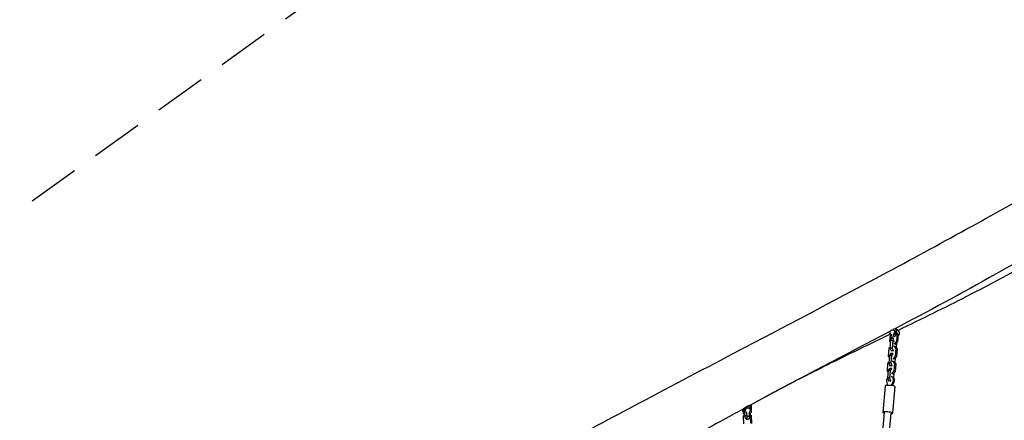
# Model space of a CAD drawing. Units: millimetres. Extents: x -8589 to 8388, y -8328 to 7644.
# Drawn here: x 2875 to 5281, y 3421 to 4401 of the extents above; entities that cross this region are included whole.
import ezdxf

# ---------------------------------------------------------------- set-up
doc = ezdxf.new("R2010")
doc.units = ezdxf.units.MM
doc.header["$LTSCALE"] = 20
doc.linetypes.add('HIDDEN', pattern=[9.525, 6.35, -3.175])
doc.layers.add('2d', color=230, linetype='Continuous')
doc.layers.add('CSA-No-EncroachmentZone', color=20, linetype='HIDDEN')

msp = doc.modelspace()

# ---------------------------------------------------------------- linework, layer by layer
at = {"layer": '2d'}
for p, q in [((5005.8, 3643.1), (5005.7, 3642.2)), ((5010.6, 3642.1), (5009.9, 3642.4)), ((5011.2, 3646), (5010.9, 3642)), ((5015.2, 3644.5), (5014.1, 3645)), ((5018.7, 3644), (5018.6, 3643)), ((5019.4, 3642.7), (5018.6, 3643.1)), ((5021.3, 3641.6), (5021.4, 3642.6)), ((5002.2, 3630.6), (5000.9, 3614.5)), ((5000.9, 3614.5), (5003.2, 3611.6)), ((5003.5, 3616), (5002, 3597.7)), ((5005, 3618), (5003.5, 3616)), ((5008.7, 3616), (5003.5, 3616)), ((5004.5, 3631.7), (5003.7, 3622.1)), ((5003.7, 3622.1), (5005.1, 3617.5)), ((5009, 3622.1), (5003.7, 3622.1)), ((5008.7, 3616), (5007.2, 3597.8)), ((5009.9, 3617.7), (5008.7, 3616)), ((5009.9, 3631.7), (5009, 3622.1)), ((5009, 3622.1), (5011.6, 3613.9)), ((5009.9, 3631.7), (5012.5, 3630.6)), ((5011.6, 3613.9), (5011.3, 3613.9)), ((5011.6, 3613.9), (5012.4, 3613.6)), ((5012.8, 3608.8), (5018.5, 3614.7)), ((5015.8, 3607.7), (5021.5, 3613.6)), ((5017.7, 3598.4), (5018.7, 3610.7)), ((5018.5, 3614.7), (5020, 3633)), ((5018.5, 3614.7), (5021.5, 3613.6)), ((5020, 3633), (5019.9, 3633.2)), ((5020, 3633), (5023, 3631.9)), ((5021.5, 3613.6), (5023, 3631.9)), ((5023, 3631.9), (5022.6, 3632.4)), ((4999.3, 3596.4), (4997.8, 3578.1)), ((5002.1, 3599.3), (4999.3, 3596.4)), ((5007.2, 3597.8), (5002, 3597.7)), ((5002, 3597.7), (5004.5, 3590.8)), ((5009.7, 3590.8), (5004.5, 3590.8)), ((5004.5, 3590.8), (5005.1, 3590.5)), ((5007.2, 3597.8), (5009.7, 3590.8)), ((5009.7, 3590.8), (5010.3, 3590.6)), ((5012.3, 3602.4), (5011.2, 3602.4)), ((5011.8, 3608.8), (5012.8, 3608.8)), ((5012.3, 3602.4), (5015.3, 3601.3)), ((5017, 3596.6), (5012.3, 3602.4)), ((5012.8, 3608.8), (5015.8, 3607.7)), ((5014.8, 3607.7), (5015.8, 3607.7)), ((5020, 3595.5), (5015.3, 3601.3)), ((5015.5, 3578.4), (5017, 3596.6)), ((5017, 3596.6), (5020, 3595.5)), ((5018.4, 3577.3), (5020, 3595.5)), ((4999.1, 3562.9), (4996.3, 3560)), ((4997.8, 3578.1), (5000.1, 3575.3)), ((5000.5, 3579.6), (4998.9, 3561.4)), ((5003.9, 3584.4), (5000.5, 3579.6)), ((5005.7, 3579.7), (5000.5, 3579.6)), ((5009.1, 3584.4), (5003.9, 3584.4)), ((5005.7, 3579.7), (5004.1, 3561.4)), ((5009.1, 3584.4), (5005.7, 3579.7)), ((5009.3, 3566.1), (5008.2, 3566)), ((5008.7, 3572.4), (5009.8, 3572.4)), ((5009.7, 3584.2), (5009.1, 3584.4)), ((5009.3, 3566.1), (5012.2, 3564.9)), ((5013.9, 3560.3), (5009.3, 3566.1)), ((5009.8, 3572.4), (5015.5, 3578.4)), ((5009.8, 3572.4), (5012.8, 3571.3)), ((5011.7, 3571.3), (5012.8, 3571.3)), ((5016.9, 3559.1), (5012.2, 3564.9)), ((5012.8, 3571.3), (5018.4, 3577.3)), ((5014.6, 3562), (5015.6, 3574.4)), ((5015.5, 3578.4), (5018.4, 3577.3)), ((4996.3, 3560), (4994.8, 3541.8)), ((4994.8, 3541.8), (4997.1, 3538.9)), ((4997.4, 3543.2), (4995.9, 3525)), ((5000.9, 3548), (4997.4, 3543.2)), ((5002.6, 3543.3), (4997.4, 3543.2)), ((5004.1, 3561.4), (4998.9, 3561.4)), ((4998.9, 3561.4), (5001.4, 3554.4)), ((5006.1, 3548.1), (5000.9, 3548)), ((5002.6, 3543.3), (5001.1, 3525.1)), ((5006.6, 3554.5), (5001.4, 3554.4)), ((5001.4, 3554.4), (5002, 3554.2)), ((5006.1, 3548.1), (5002.6, 3543.3)), ((5004.1, 3561.4), (5006.6, 3554.5)), ((5006.7, 3547.9), (5006.1, 3548.1)), ((5006.6, 3554.5), (5007.2, 3554.2)), ((5006.7, 3536.1), (5012.4, 3542)), ((5009.7, 3535), (5015.4, 3540.9)), ((5011.4, 3524.3), (5012.6, 3538)), ((5012.4, 3542), (5013.9, 3560.3)), ((5012.4, 3542), (5015.4, 3540.9)), ((5013.9, 3560.3), (5016.9, 3559.1)), ((5015.4, 3540.9), (5016.9, 3559.1)), ((5001.1, 3525.1), (4995.9, 3525)), ((4995.9, 3525), (4998.4, 3518)), ((5003.6, 3518.1), (4998.4, 3518)), ((4998.4, 3518), (4999.2, 3517.7)), ((5001.1, 3525.1), (5003.6, 3518.1)), ((5003.6, 3518.1), (5004.4, 3517.8)), ((5005.4, 3528.1), (5007.9, 3527.2)), ((5005.7, 3536.1), (5006.7, 3536.1)), ((5006.7, 3536.1), (5009.7, 3535)), ((5008.7, 3535), (5009.7, 3535)), ((5009, 3514), (5011.5, 3513)), ((4990, 3505.5), (4984.6, 3440.7)), ((5013.9, 3503.5), (5008.5, 3438.7)), ((4643.1, 3449), (4643.8, 3448.3)), ((4645.6, 3450.3), (4646.1, 3432.1)), ((4650.9, 3451), (4646.1, 3450.6)), ((4650, 3449.8), (4650.2, 3450)), ((4652.4, 3454), (4650.9, 3451)), ((4650.9, 3451), (4650.9, 3450.6)), ((4659.2, 3449.2), (4660.6, 3450.9)), ((4660.6, 3450.9), (4660.4, 3458.4)), ((4660.6, 3450.9), (4661.8, 3450.7)), ((4662, 3450.7), (4663.4, 3450.5)), ((4662.7, 3449.5), (4663.4, 3450.5)), ((4663.4, 3450.5), (4663.2, 3459.9)), ((4646, 3434.8), (4643.1, 3431.1)), ((4643.1, 3431.1), (4643.6, 3412.7)), ((4651.4, 3432.5), (4646.1, 3432.1)), ((4646.1, 3432.1), (4649, 3425.7)), ((4651, 3425.9), (4649, 3425.7)), ((4649, 3425.7), (4649.6, 3425.6)), ((4651.3, 3423.1), (4650.9, 3422.8)), ((4651.2, 3440.4), (4651.4, 3432.5)), ((4651.3, 3440.3), (4651.5, 3440.5)), ((4651.8, 3430.8), (4651.3, 3423.1)), ((4656.3, 3423.2), (4651.3, 3423.1)), ((4651.4, 3432.5), (4651.5, 3432.2)), ((4651.5, 3440.5), (4651.8, 3430.8)), ((4657.8, 3430.9), (4651.8, 3430.8)), ((4657.8, 3430.9), (4657.3, 3423.9)), ((4657.5, 3440.6), (4657.8, 3430.9)), ((4661.1, 3432.6), (4657.6, 3436.1)), ((4657.9, 3440.8), (4658.6, 3441.4)), ((4663.9, 3432.1), (4659.4, 3436.7)), ((4659.6, 3436.8), (4660.7, 3437.9)), ((4660.8, 3435.3), (4660.7, 3437.9)), ((4661.1, 3432.6), (4663.9, 3432.1)), ((4661.6, 3414.1), (4661.1, 3432.6)), ((4664.4, 3413.6), (4663.9, 3432.1)), ((4972.3, 3245.7), (4988.6, 3440.3)), ((4988, 3242.2), (5004.5, 3439))]:
    msp.add_line(p, q, dxfattribs=at)
for centre, major_axis, ratio, start_param, end_param in [((5010.2, 3635.7), (3.87, 9.22), 0.878344, 1.539885, 2.84358), ((5010.2, 3635.7), (3.87, 9.22), 0.878344, 3.799744, 6.333607), ((5001.9, 3518.7), (3.49, 9.37), 0.84888, 1.174609, 2.408822), ((5001.9, 3518.7), (3.49, 9.37), 0.84888, 4.511143, 6.296883), ((5004.4, 3517.8), (3.49, 9.37), 0.84888, 4.511143, 6.283185), ((5002, 3504.5), (-12, 1), 0.165467, 3.141593, 6.283185), ((4653.8, 3445.1), (-6.94, 7.2), 0.989516, 0.289347, 1.456537), ((4653.8, 3445.1), (-6.94, 7.2), 0.989516, -1.112897, -0.820551), ((4653.8, 3445.1), (-6.94, 7.2), 0.989516, 2.784629, 4.565363), ((4996.5, 3439.7), (-12, 1), 0.165467, 2.300524, 7.124254)]:
    msp.add_ellipse(centre, major_axis=major_axis, ratio=ratio, start_param=start_param, end_param=end_param, dxfattribs=at)
at = {"layer": '2d', "extrusion": (0, 0, -1)}
for centre, major_axis, ratio, start_param, end_param in [((5007.6, 3636.9), (2.32, 5.53), 0.878344, 3.311733, 8.54772), ((5010.2, 3635.7), (2.32, 5.53), 0.878344, 0.100921, 2.264535), ((5015.5, 3633.5), (3.87, 9.22), 0.878344, 0, 1.770451), ((4972.2, 3500), (9.6, 25.8), 0.84888, 0.73277, 1.014705), ((5028.5, 3500.8), (9.6, 25.8), 0.84888, 4.602869, 4.913635), ((5031, 3499.9), (9.6, 25.8), 0.84888, 4.621926, 4.913635), ((4652.5, 3443.9), (-6.94, 7.2), 0.989516, 4.633175, 5.9466), ((4654.4, 3445.7), (-4.17, 4.32), 0.989516, 4.41128, 9.647268), ((4653.8, 3445.1), (-4.17, 4.32), 0.989516, 3.141593, 3.235177)]:
    msp.add_ellipse(centre, major_axis=major_axis, ratio=ratio, start_param=start_param, end_param=end_param, dxfattribs=at)
at = {"layer": '2d'}
for points, knots in [([(2911.1, 2662.4), (2938.8, 2676.1), (2966.5, 2689.9), (3071.2, 2742.8), (3148.2, 2782.8), (3306.9, 2867.6), (3388.5, 2912.6), (3537.3, 2995.9), (3605, 3034.3), (3753.7, 3118), (3834.8, 3163.4), (4007.8, 3258.9), (4100.3, 3309.1), (4263.4, 3396.6), (4333.7, 3434), (4485.8, 3514.6), (4567.7, 3557.7), (4766.3, 3662), (4883, 3723.1), (5065.7, 3821.1), (5133.6, 3858), (5265, 3930.5), (5328.5, 3966), (5437.6, 4027.2), (5483.2, 4052.9), (5528.7, 4078.7)], [0, 0, 0, 0, 10.000146, 10.000146, 38.005895, 38.005895, 67.954968, 67.954968, 93.348774, 93.348774, 123.830483, 123.830483, 157.84056, 157.84056, 183.253842, 183.253842, 212.609154, 212.609154, 254.310415, 254.310415, 279.529925, 279.529925, 303.401026, 303.401026, 320.691418, 320.691418, 320.691418, 320.691418]), ([(5629.1, 3996), (5517.5, 3927.6), (5294.9, 3794.6), (5094.2, 3687.2), (5014.1, 3645)], [0.0810617, 0.0810617, 0.0810617, 0.0810617, 0.2031341, 0.2870141, 0.2870141, 0.2870141, 0.2870141]), ([(5361.1, 3816.1), (5305.1, 3784.7), (5248.4, 3754.1), (5135.2, 3696.2), (5078.9, 3668.6), (5022, 3641)], [60.49548, 60.49548, 60.49548, 60.49548, 81.559896, 81.559896, 101.867523, 101.867523, 101.867523, 101.867523]), ([(5001.9, 3638.6), (4892.7, 3581.2), (4778.9, 3522.7), (4662.6, 3459.6), (4654.9, 3455.4)], [0.2912477, 0.2912477, 0.2912477, 0.2912477, 0.4058414, 0.4139589, 0.4139589, 0.4139589, 0.4139589]), ([(5018.1, 3643.1), (5017.9, 3643.2), (5017.8, 3643.3), (5017.4, 3643.5), (5017.1, 3643.6), (5016.6, 3643.8), (5016.4, 3644), (5015.8, 3644.2), (5015.5, 3644.4), (5015.2, 3644.5), (5015.2, 3644.5), (5015.2, 3644.5)], [0, 0, 0, 0, 0.962288, 0.962288, 1.924576, 1.924576, 2.886864, 2.886864, 3.849152, 3.849152, 3.956065, 3.956065, 3.956065, 3.956065]), ([(5018.6, 3643), (5018.6, 3643), (5018.6, 3643), (5018.6, 3643), (5018.5, 3643), (5018.3, 3643), (5018.2, 3643.1), (5018.1, 3643.1)], [28.45966, 28.45966, 28.45966, 28.45966, 28.826668, 28.826668, 29.788956, 29.788956, 30.751244, 30.751244, 30.751244, 30.751244]), ([(5001.9, 3631.3), (4951.3, 3606.8), (4900.2, 3582.2), (4804, 3534.3), (4758.8, 3511.1), (4694.3, 3476.7), (4674.5, 3466.1), (4624.8, 3439), (4595.1, 3422.6), (4552.2, 3398.8), (4538.8, 3391.3), (4489.4, 3363.7), (4454, 3343.7), (4380.9, 3301.7), (4343, 3279.7), (4303.6, 3256.6), (4302.2, 3255.8), (4300.9, 3255)], [104.251779, 104.251779, 104.251779, 104.251779, 122.267894, 122.267894, 138.058047, 138.058047, 145.140746, 145.140746, 156.040844, 156.040844, 161.023689, 161.023689, 174.533136, 174.533136, 189.041269, 189.041269, 189.55518, 189.55518, 189.55518, 189.55518])]:
    msp.add_open_spline(points, degree=3, knots=knots, dxfattribs=at)
at = {"layer": 'CSA-No-EncroachmentZone', "flags": 128}
msp.add_lwpolyline([(7375.7, 2984.6), (6419.9, 1025.3), (6748.2, -2451.5, -0.47867), (5732.5, -3440.4), (4503.2, -4896.7, -0.169913), (3635.1, -5030.8, 0.471474), (3493.2, -5149.8, -0.264753), (3054, -5936), (2707.2, -6145.7, -0.147371), (2198.7, -6276.2), (531.1, -7277.8, -0.392374), (-680.2, -7023.5), (-1434.5, -6857.6), (-2888.8, -6660, -0.128827), (-3315.2, -6484.1, -0.345158), (-4245.3, -5855.5, -0.28604), (-4753.7, -5038.3, -0.181083), (-5201.2, -4583.2), (-6361.3, -1975.7, -0.152861), (-6423.8, -1435.6, 0.2158), (-6520.6, -1034.8), (-7427.4, 128.7, -0.162689), (-7619.5, 672.7, -0.212873), (-7553.3, 1411), (-6432.5, 3419.5, -0.055504), (-6315.5, 3583.4), (-6164.1, 4976.8, -0.20154), (-6138.5, 5681.3), (-6081.4, 5804.5, -0.269488), (-5331.9, 6328.6, -0.366169), (-4198.6, 6639.7), (-4182.1, 6632.1, -0.107343), (-3874.1, 6398.9, 0.217188), (-3497.7, 6224.5, -0.107343), (-3120.8, 6140.1), (-3104.3, 6132.4, -0.366169), (-2609.3, 5066.5, -0.269488), (-2524.9, 4155.9), (-2582, 4032.6, -0.285171), (-3384.4, 3505.7), (-3998.5, 2894.9, 0.291981), (-4115.9, 2369.7), (-3737.1, 1326.5, -0.127758), (-3694.1, 870.9), (-3880.9, -286.8), (-2327.3, -3284.4, -0.138622), (-2227.6, -3769.3, 0.310489), (-1941.7, -4258.2, -0.189615), (-1484.3, -4742.7, 0.269883), (-1087.4, -5051.8), (-230.6, -5167.8), (1162.2, -3704.6, -0.266219), (2029.5, -3446.1, 0.383416), (2615.7, -3124.7, -0.087542), (2877.3, -2658.7), (3755.5, -2011, 0.278894), (3952.9, -1532.7), (3708.4, 56.9), (1983.3, 2081.1, -0.438548), (2144.6, 3410.2), (3850, 4636.6, 0.122945), (4711, 5653.2), (4822.7, 5879.9, -0.373933), (5924, 6341.7), (6720.3, 6079.1, -0.305351), (7343.3, 5275.6), (7465.8, 3444.3, -0.130899), (7375.7, 2984.6)], format="xyb", close=True, dxfattribs=at)

doc.saveas('drawing.dxf')
